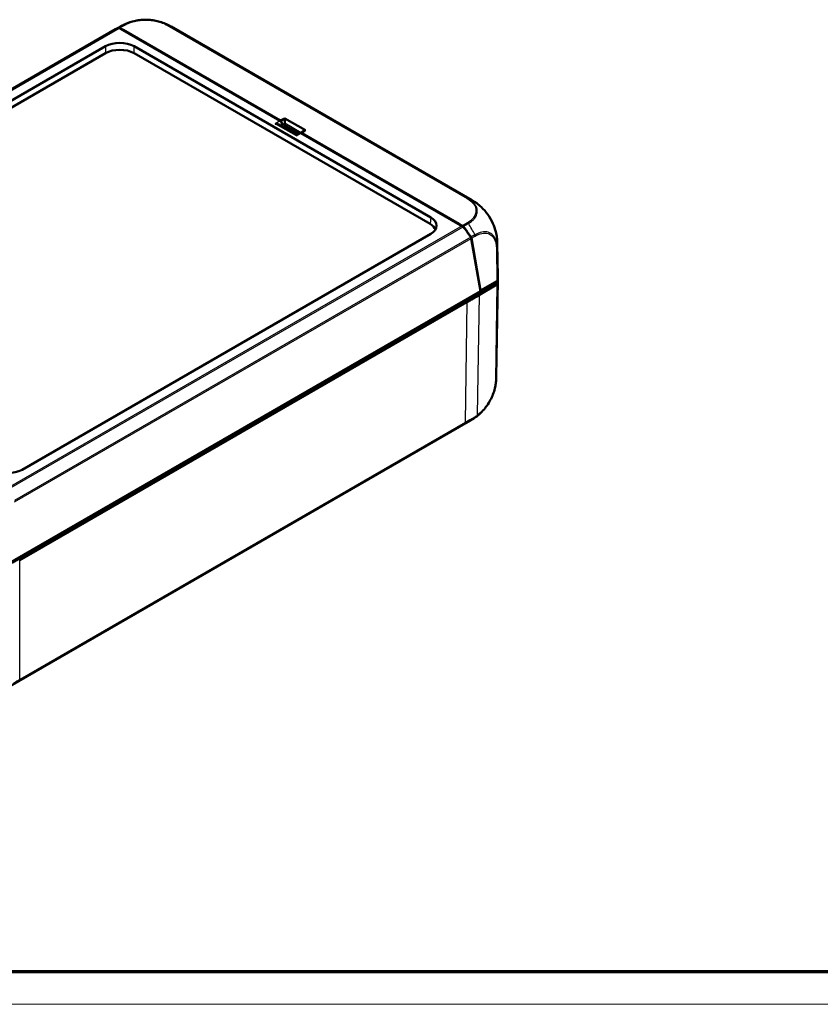
# Model space of a CAD drawing. Units: millimetres. Extents: x 1 to 840, y 1 to 593.
# Drawn here: x 100 to 199, y 1 to 122 of the extents above; entities that cross this region are included whole.
import ezdxf

# ---------------------------------------------------------------- set-up
doc = ezdxf.new("R2010")
doc.units = ezdxf.units.MM
doc.layers.get('0').update_dxf_attribs({"lineweight": 25})
doc.layers.add('Sichtbar (ISO)', color=7, linetype='Continuous', lineweight=50)
doc.layers.add('Sichtbar schmal (ISO)', color=1, linetype='Continuous', lineweight=25)

# ---------------------------------------------------------------- blocks, each defined once
blk = doc.blocks.new('Ränder Bopla-A1-Rahmen')
at = {"color": 3, "linetype": 'Continuous', "lineweight": 70}
blk.add_line((836, 5), (20, 5), dxfattribs=at)
at = {"color": 1, "linetype": 'Continuous', "lineweight": 18}
blk.add_line((840, 1), (1, 1), dxfattribs=at)

msp = doc.modelspace()

# ---------------------------------------------------------------- linework, layer by layer
at = {"layer": 'Sichtbar (ISO)'}
for p, q in [((111.9710111, 121.0915952), (112.539029, 121.4139513)), ((155.7712396, 100.0332777), (118.7765872, 121.3921502)), ((111.9248149, 121.064845), (55.9111067, 88.7253155)), ((112.5829792, 121.0955273), (112.398504, 121.2020341)), ((112.8694018, 120.970986), (112.4337912, 121.2224858)), ((132.1826047, 109.7796782), (112.5829792, 121.0955273)), ((132.2069708, 109.8064353), (112.8694018, 120.970986)), ((60.4032883, 89.9386541), (110.6868309, 118.969871)), ((114.2175194, 118.969871), (150.7124798, 97.8994958)), ((110.6868309, 118.1105836), (60.4774041, 89.1221575)), ((150.638364, 97.0829992), (114.2175194, 118.1105836)), ((134.2374189, 108.0683259), (132.0328187, 109.3411524)), ((132.2069708, 109.8064353), (132.783697, 110.0858347)), ((132.2072929, 109.7640128), (132.2069708, 109.8064353)), ((132.2197615, 109.7550191), (132.783697, 110.0858347)), ((132.4322236, 109.3547529), (132.4359472, 109.108406)), ((132.4676111, 109.0901249), (132.4658938, 109.3163537)), ((132.7705334, 109.2769381), (132.7706778, 109.4951459)), ((132.783697, 110.0858347), (135.3248776, 108.6186834)), ((132.8492288, 109.1131319), (134.4481525, 108.1899929)), ((133.1201095, 108.9567389), (132.8909399, 108.8457159)), ((133.0393484, 108.9176136), (134.3738884, 108.1471166)), ((133.2363048, 108.8039008), (133.0998353, 108.7251101)), ((133.7458509, 108.3521328), (133.8823204, 108.4309235)), ((134.6202316, 108.2893429), (134.2329654, 108.0657547)), ((134.3103511, 108.1104333), (134.3233408, 108.1763002)), ((134.9398095, 108.4807821), (134.7187915, 108.3017551)), ((154.3942246, 96.9557935), (134.7945991, 108.2716426)), ((135.3248776, 108.6186834), (134.8409436, 108.2857104)), ((134.8412549, 108.2447059), (134.8409436, 108.2857104)), ((154.1785126, 97.1211597), (134.8409436, 108.2857104)), ((154.6141232, 96.8696598), (154.1785126, 97.1211597)), ((150.7124798, 95.8610518), (100.4289372, 66.8298349)), ((154.5786998, 96.8492867), (154.3942246, 96.9557935)), ((156.8325088, 88.8227874), (155.6989017, 95.3035197)), ((155.7342408, 95.3240246), (156.8613215, 88.8806035)), ((158.9745703, 90.6281854), (158.9079498, 94.7025616)), ((156.8613215, 88.8806035), (158.8650909, 90.0575388)), ((158.9668589, 90.1050071), (158.7874934, 78.238586)), ((156.8325088, 88.8227874), (98.477433, 55.1314687)), ((158.6170688, 89.6780062), (155.7616941, 88.0004281)), ((158.8573949, 89.6132725), (156.703849, 88.3480301)), ((156.8180229, 88.905602), (156.8613215, 88.8806035)), ((155.7616941, 88.0004281), (99.1946943, 55.3414556)), ((155.1678741, 87.4534618), (100.1420678, 55.6842977)), ((155.6973233, 72.9355015), (155.3241443, 72.7162529)), ((98.9709029, 40.1806093), (155.3074659, 72.7065391))]:
    msp.add_line(p, q, dxfattribs=at)
for centre, major_axis, ratio, start_param, end_param in [((116.3746876, 114.9672939), (-4.5952977, 5.997456), 0.4685816803, 6.1105592149, 6.2289699021), ((112.4652296, 121.0362033), (0.1531842, -0.199916), 0.4685795902, 2.2956458216, 2.9689559195), ((115.050267, 114.8832881), (-3.714681, -6.5155399), 0.573756239, 3.1384743329, 3.1385994186), ((116.336041, 114.9514136), (-4.5925069, 5.992438), 0.4692870656, 6.1105218815, 6.2217634075), ((112.4296745, 121.0159063), (-0.1530836, 0.1997479), 0.4692870656, 5.4363652441, 6.1105218815), ((112.4521751, 117.9450502), (-2.5, 0), 0.5789338335, 3.9283603449, 5.4964176159), ((112.4521751, 117.0857629), (-2.5, 0), 0.5789338335, 3.9283603449, 5.4964176159), ((132.1847645, 109.4951514), (-0.1772694, 0.3017949), 0.5722902055, 3.9314296338, 5.4934993144), ((132.2174775, 109.457617), (0.177293, -0.3017735), 0.5766536741, 0.7848051302, 2.0064055432), ((132.7914007, 109.7942915), (0.0014006, -0.404561), 0.075810941, 3.9788924087, 5.4536956267), ((132.5222436, 109.6363987), (0.1747909, -0.3032373), 0.5821969796, 0.7896235106, 0.8780204229), ((133.0396723, 109.4073245), (0.2001257, 0.2880499), 0.6247517656, 2.4084993941, 3.1938975575), ((134.7967588, 107.9871157), (-0.1772694, 0.3017949), 0.5722902055, 5.4934993144, 6.2788974777), ((135.3171739, 108.3360356), (-0.4733168, -0.0372835), 0.5724575257, 4.7174124273, 5.5887568057), ((152.0447154, 93.5245334), (3.7145454, 6.5156167), 0.5809531534, 6.2800084248, 6.2800158022), ((148.8633224, 96.0637772), (2.506857, 0), 0.5757710364, 0.234942132, 0.7840286355), ((148.9374382, 96.8802738), (2.506857, 0), 0.5757710364, 5.4991566717, 7.0672139427), ((154.6098703, 96.6631589), (-0.1530836, 0.1997479), 0.4692870656, 4.7622086067, 5.4363652441), ((154.6450258, 96.6836866), (0.1529986, -0.1995813), 0.4699911964, 1.6205295739, 2.2938396719), ((152.1158876, 94.2939096), (-4.5925069, 5.992438), 0.4692870656, 4.548452201, 4.7622086067), ((152.1489275, 94.3130269), (4.5897297, -5.9874165), 0.469993355, 1.40660536, 1.6205762919), ((155.5224037, 95.4039536), (-0.1530836, 0.1997479), 0.4692870656, 3.8742955636, 4.548452201), ((155.5577834, 95.4241805), (0.1529986, -0.1995813), 0.4699911964, 0.7332849607, 1.4065585619), ((151.4100555, 94.5533433), (-7.4976377, -0.1627073), 0.579980938, 3.1384908353, 3.1385036392), ((151.4671444, 90.1427941), (7.25, 0), 0.5773502692, 6.1930899172, 6.241146065), ((158.6867765, 90.1587161), (0.2500223, -0.0000029), 0.5772990482, 5.5064395118, 6.1806289005), ((151.4671444, 90.1427941), (-7.5, 0), 0.5773502692, 3.0390771991, 3.1828673609), ((151.4749045, 90.5873094), (7.5, 0), 0.5773502692, 6.1806129199, 6.2926253348), ((158.679062, 89.7144361), (0.250019, 0), 0.5773063042, 5.5065518663, 6.1806776046), ((-21.6290151, 189.5116482), (250.0190388, 0), 0.5773063042, 5.49782522, 5.5065518663), ((151.2889009, 78.3505967), (-7.4986025, 0.1113447), 0.577177812, 3.141268086, 3.1414387817), ((151.8971412, 79.4014599), (3.8006885, -6.4656607), 0.5822124428, 6.2830507766, 6.283062426), ((98.6635929, 67.8546557), (2.5, 0), 0.5789338335, 3.9283603449, 5.4964176159)]:
    msp.add_ellipse(centre, major_axis=major_axis, ratio=ratio, start_param=start_param, end_param=end_param, dxfattribs=at)
for points, knots in [([(112.5390311, 121.4139475), (112.5483646, 121.4192428), (112.5587797, 121.4251486), (112.5810325, 121.4377216), (112.593082, 121.4445043), (112.6239176, 121.4617616), (112.6429233, 121.4723032), (112.6990531, 121.5030957), (112.7361321, 121.5229939), (112.8845045, 121.600657), (112.9984684, 121.6557686), (113.3618948, 121.8161493), (113.615587, 121.9092292), (113.8742828, 121.9869391)], [0.00003370411, 0.00003370411, 0.00003370411, 0.00003370411, 0.00767971453, 0.00767971453, 0.01597549266, 0.01597549266, 0.02893705931, 0.02893705931, 0.05454106071, 0.05454106071, 0.13120519738, 0.13120519738, 0.29359759143, 0.29359759143, 0.29359759143, 0.29359759143]), ([(117.3985894, 121.9888343), (117.1807717, 122.0539417), (116.9531868, 122.1065884), (116.4833421, 122.1863319), (116.2416938, 122.2134042), (115.7574587, 122.2397432), (115.5142711, 122.2394627), (115.027895, 122.2124894), (114.7861024, 122.1854614), (114.3184016, 122.1052802), (114.0917329, 122.0522593), (113.8742828, 121.9869391)], [-0.91614651792, -0.91614651792, -0.91614651792, -0.91614651792, -0.77637136889, -0.77637136889, -0.63659621986, -0.63659621986, -0.49682107083, -0.49682107083, -0.3570459218, -0.3570459218, -0.21727077277, -0.21727077277, -0.21727077277, -0.21727077277]), ([(117.3985894, 121.9888343), (117.6369616, 121.9175829), (117.8717353, 121.8328846), (118.2164229, 121.6849571), (118.3308215, 121.631485), (118.4973643, 121.5469282), (118.5519609, 121.5180945), (118.6342303, 121.4730595), (118.6620142, 121.4575772), (118.7042321, 121.4336934), (118.7188518, 121.425357), (118.7481329, 121.4085679), (118.7630921, 121.3999382), (118.7761203, 121.3924181)], [0, 0, 0, 0, 0.14977705997, 0.14977705997, 0.2256926834, 0.2256926834, 0.26346298413, 0.26346298413, 0.2825312709, 0.2825312709, 0.29256970353, 0.29256970353, 0.30323972519, 0.30323972519, 0.30323972519, 0.30323972519]), ([(112.766772, 120.9894147), (112.767819, 120.9907101), (112.7690187, 120.9918407), (112.774751, 120.9961517), (112.7811898, 120.998326), (112.7993836, 120.9988229), (112.8102712, 120.9967311), (112.8367481, 120.9881951), (112.852991, 120.9804608), (112.8694018, 120.970986)], [0.004479155121, 0.004479155121, 0.004479155121, 0.004479155121, 0.006445903536, 0.006445903536, 0.013167988081, 0.013167988081, 0.020540178231, 0.020540178231, 0.030345222285, 0.030345222285, 0.030345222285, 0.030345222285]), ([(132.0327862, 109.3411185), (132.021093, 109.3478894), (132.0091324, 109.3541789), (131.9400249, 109.3873439), (131.8712341, 109.4082492), (131.7267803, 109.4326846), (131.6511209, 109.4362), (131.5814906, 109.4326248)], [0.402466575967, 0.402466575967, 0.402466575967, 0.402466575967, 0.411274647756, 0.411274647756, 0.453217715379, 0.453217715379, 0.495160783002, 0.495160783002, 0.495160783002, 0.495160783002]), ([(134.1934849, 107.9245892), (134.1996774, 107.9647903), (134.2063739, 108.0010906), (134.2196159, 108.0480341), (134.2260572, 108.0616829), (134.2329651, 108.0657343)], [0, 0, 0, 0, 0.041943067623, 0.041943067623, 0.077660281013, 0.077660281013, 0.077660281013, 0.077660281013]), ([(155.7712672, 100.0332613), (155.7813696, 100.0274281), (155.7925946, 100.0209415), (155.8168394, 100.0068727), (155.8301044, 99.9991411), (155.8647691, 99.9788007), (155.8863465, 99.9660026), (155.9506113, 99.9273904), (155.9928591, 99.9013417), (156.1546178, 99.7988351), (156.2731492, 99.7175788), (156.5794774, 99.4910252), (156.762728, 99.3387233), (156.9369539, 99.1772505)], [0, 0, 0, 0, 0.00823845556, 0.00823845556, 0.01745670449, 0.01745670449, 0.03242051717, 0.03242051717, 0.06259710675, 0.06259710675, 0.14901887653, 0.14901887653, 0.29195934997, 0.29195934997, 0.29195934997, 0.29195934997]), ([(156.9369539, 99.1772505), (157.2251947, 98.9101085), (157.5012089, 98.5928167), (157.9856445, 97.9090622), (158.2004685, 97.5339032), (158.5273056, 96.8095625), (158.6501927, 96.453435), (158.7326395, 96.1086227)], [0, 0, 0, 0, 0.25350171738, 0.25350171738, 0.50622379024, 0.50622379024, 0.73548535908, 0.73548535908, 0.73548535908, 0.73548535908]), ([(154.1785126, 97.1211597), (154.1949235, 97.1116849), (154.2117757, 97.1003118), (154.2407556, 97.0768298), (154.2531983, 97.0654519), (154.2754712, 97.0415915), (154.2840946, 97.0307211), (154.2926525, 97.0181596), (154.2945282, 97.0152534), (154.2962797, 97.0123423)], [0, 0, 0, 0, 0.013925037984, 0.013925037984, 0.024394958087, 0.024394958087, 0.033941603886, 0.033941603886, 0.036734762818, 0.036734762818, 0.036734762818, 0.036734762818]), ([(158.7326395, 96.1086227), (158.7873607, 95.8797657), (158.8301499, 95.6477654), (158.8748881, 95.2971891), (158.8863994, 95.1790706), (158.8980829, 95.0037142), (158.9010832, 94.9456428), (158.9044296, 94.8569448), (158.9053562, 94.8267062), (158.9064889, 94.7807476), (158.9068307, 94.7648491), (158.9074443, 94.7330206), (158.9077165, 94.7167977), (158.9079487, 94.7026173)], [0, 0, 0, 0, 0.14149253256, 0.14149253256, 0.21308156732, 0.21308156732, 0.24865765474, 0.24865765474, 0.26675166617, 0.26675166617, 0.27625679287, 0.27625679287, 0.28631086887, 0.28631086887, 0.28631086887, 0.28631086887]), ([(158.6877396, 89.7661838), (158.6851595, 89.7496947), (158.6776844, 89.7335841), (158.6535995, 89.7035328), (158.6371683, 89.689815), (158.6170688, 89.6780062)], [0, 0, 0, 0, 0.017205792161, 0.017205792161, 0.034411583863, 0.034411583863, 0.034411583863, 0.034411583863]), ([(158.7872664, 78.225749), (158.7871378, 78.2177398), (158.7869985, 78.2093027), (158.7866016, 78.1867038), (158.786321, 78.1720991), (158.7855301, 78.135839), (158.7849693, 78.1139698), (158.7830152, 78.0497359), (158.7813311, 78.0075568), (158.7727222, 77.8388651), (158.762043, 77.7120613), (158.7244838, 77.393618), (158.6931537, 77.2035017), (158.6538677, 77.0150097)], [0.00278107271, 0.00278107271, 0.00278107271, 0.00278107271, 0.0081328396, 0.0081328396, 0.01688786848, 0.01688786848, 0.0299399783, 0.0299399783, 0.0556277093, 0.0556277093, 0.13267053526, 0.13267053526, 0.24858693111, 0.24858693111, 0.24858693111, 0.24858693111]), ([(156.7480448, 73.7015641), (156.9308033, 73.8660984), (157.1084467, 74.0500012), (157.4426244, 74.4440639), (157.5994001, 74.6538128), (157.8912888, 75.0983393), (158.0250142, 75.3313544), (158.2611152, 75.8048027), (158.3638766, 76.0462001), (158.5358287, 76.5332194), (158.6041172, 76.7763101), (158.6538677, 77.0150097)], [-0.94665291218, -0.94665291218, -0.94665291218, -0.94665291218, -0.79395648055, -0.79395648055, -0.64126004891, -0.64126004891, -0.48856361728, -0.48856361728, -0.33586718564, -0.33586718564, -0.183170754, -0.183170754, -0.183170754, -0.183170754]), ([(156.7480448, 73.7015641), (156.5876545, 73.5571674), (156.4199141, 73.4203555), (156.1581736, 73.2287831), (156.0686858, 73.1669654), (155.9330933, 73.0787576), (155.8877044, 73.0501016), (155.8181705, 73.0074349), (155.7944732, 72.9931042), (155.7584433, 72.9715788), (155.7460207, 72.9642042), (155.7211392, 72.9495), (155.708545, 72.9420941), (155.6973683, 72.9355253)], [0, 0, 0, 0, 0.12984138196, 0.12984138196, 0.19540679226, 0.19540679226, 0.22804251551, 0.22804251551, 0.24460404026, 0.24460404026, 0.25324678432, 0.25324678432, 0.26236862333, 0.26236862333, 0.26236862333, 0.26236862333])]:
    msp.add_open_spline(points, degree=3, knots=knots, dxfattribs=at)
msp.add_open_spline([(155.3241068, 72.7163189), (155.3185573, 72.7130579), (155.3129982, 72.7098195), (155.3074295, 72.7066035)], degree=3, dxfattribs=at)
at = {"layer": 'Sichtbar schmal (ISO)'}
for p, q in [((112.9622235, 121.6040361), (112.3304143, 121.2454778)), ((112.4337912, 121.2224858), (113.0704566, 121.5838001)), ((118.2294915, 121.5717207), (155.2178262, 100.2164956)), ((155.3293011, 100.2349023), (118.3398423, 121.5907763)), ((112.2949722, 121.2250267), (56.4198984, 88.9655378)), ((56.5370683, 88.9504192), (112.398504, 121.2020341)), ((110.6868309, 118.969871), (110.6868309, 118.1105836)), ((114.2175194, 118.1105836), (114.2175194, 118.969871)), ((132.1826047, 109.7796782), (131.5814906, 109.4326248)), ((134.1934849, 107.9245892), (131.5814906, 109.4326248)), ((132.2207428, 109.2326544), (132.4322236, 109.3547529)), ((132.7676801, 110.0650545), (132.2281475, 109.7485542)), ((132.4658938, 109.3163537), (132.7706778, 109.4951459)), ((132.7676801, 110.0650545), (135.2934533, 108.6067986)), ((132.7697245, 109.5210324), (134.7865338, 108.356627)), ((134.5506651, 108.2491786), (132.7705334, 109.2769381)), ((134.1934849, 107.9245892), (134.7945991, 108.2716426)), ((135.2136147, 108.5421285), (135.2934533, 108.6067986)), ((150.7124798, 97.8994958), (150.638364, 97.0829992)), ((155.2409706, 97.2378453), (154.6141232, 96.8696598)), ((154.7311053, 96.7654275), (155.3521487, 97.1302039)), ((154.5786998, 96.8492867), (98.7172641, 64.5976718)), ((98.8207959, 64.4853682), (154.6958697, 96.7448571)), ((155.6398698, 95.442231), (99.483885, 63.020558)), ((99.5041217, 62.8594483), (155.6989017, 95.3035197)), ((156.1641271, 95.7495848), (155.6753379, 95.4624892)), ((155.7342408, 95.3240246), (156.204169, 95.600042)), ((158.7985268, 94.1284644), (158.8650909, 90.0575388)), ((158.935485, 90.1439364), (158.8689143, 94.2152675)), ((158.8573949, 89.6132725), (158.6780479, 77.7480695)), ((158.7484109, 77.8337544), (158.9277686, 89.6996663)), ((155.1678741, 87.4534618), (154.9437099, 72.6232531)), ((155.7616941, 88.0004281), (155.7601581, 88.2036654)), ((156.4802039, 73.5521644), (156.703849, 88.3480301)), ((100.1024335, 40.8793655), (154.9040756, 72.5191083)), ((154.9437099, 72.6232531), (100.1420678, 40.9835103)), ((100.1420678, 40.9835103), (100.1420678, 55.6842977))]:
    msp.add_line(p, q, dxfattribs=at)
for centre, major_axis, ratio, start_param, end_param in [((116.2413927, 114.8916477), (3.7026908, -6.5221179), 0.5722437027, 3.0711998169, 3.141505029), ((116.2413927, 114.8916477), (3.7026908, -6.5221179), 0.5722437027, 3.056660254, 3.0711998169), ((116.2413927, 114.8916477), (3.7026908, -6.5221179), 0.5722437027, 3.0435477642, 3.056660254), ((116.2413927, 114.8916477), (3.7026908, -6.5221179), 0.5722437027, 3.0335733424, 3.0435477642), ((113.0706081, 121.379587), (-0.1216284, 0.2184183), 0.5668275682, 5.507522511, 6.1775295292), ((118.2294915, 121.3675965), (0.125, 0.2165064), 0.5773502692, 0.111241526, 0.7853981634), ((115.050267, 114.8832881), (-3.714681, -6.5155399), 0.573756239, 3.1385994186, 3.2497158589), ((155.2176987, 100.0122979), (0.127187, 0.2152289), 0.5840256826, 0.1208232248, 0.79128121), ((152.0447154, 93.5245334), (3.7145454, 6.5156167), 0.5809531534, 6.2800158022, 6.3914002896), ((155.2409706, 97.0337211), (-0.1266149, 0.2155659), 0.582290937, 4.8201426906, 5.4934527886), ((152.0163227, 94.23514), (3.7993588, -6.4662801), 0.5824143735, 1.4685098219, 1.6784981029), ((152.0163227, 94.23514), (3.7993588, -6.4662801), 0.5824143735, 1.4643767617, 1.4685098219), ((156.0248681, 95.6983816), (0.1248295, -0.2166047), 0.5876365272, 0.7968471084, 1.4654773649), ((151.4100555, 94.5533433), (-7.4976377, -0.1627073), 0.579980938, 3.0265487157, 3.1384908353), ((158.6202467, 94.2275497), (0.2499666, 0.0040872), 0.5764668631, 5.4972857492, 6.1711829074), ((158.4995595, 77.8521511), (0.2499252, -0.0061153), 0.5707797254, 5.5217948386, 6.1933223553), ((151.2889009, 78.3505967), (-7.4986025, 0.1113447), 0.577177812, 3.0475709825, 3.141268086), ((151.8971412, 79.4014599), (3.8006885, -6.4656607), 0.5822124428, 6.283062426, 6.3810104781), ((155.9090134, 73.39014), (0.1267326, -0.2154968), 0.5794618307, 0.0977097305, 0.7719666588), ((156.3018982, 73.6551248), (0.15202, -0.1984689), 0.4864366838, 0.0385357149, 0.7064862737), ((154.7669399, 72.7270926), (0.125, -0.2165064), 0.5773502692, 0.1025148797, 0.7766715171)]:
    msp.add_ellipse(centre, major_axis=major_axis, ratio=ratio, start_param=start_param, end_param=end_param, dxfattribs=at)
for points, knots in [([(113.8738419, 121.9867448), (113.6667167, 121.9244735), (113.4698034, 121.8514111), (113.1733973, 121.7177717), (113.061829, 121.6588436), (112.9633574, 121.6044132)], [-0.21727095779, -0.21727095779, -0.21727095779, -0.21727095779, -0.08297184208, -0.08297184208, -0.00018019661, -0.00018019661, -0.00018019661, -0.00018019661]), ([(113.0706081, 121.5837111), (113.1701417, 121.6391373), (113.2725148, 121.6929489), (113.7584006, 121.9118982), (114.1930075, 122.0390121), (114.9800558, 122.165285), (115.3199709, 122.1910661), (115.9881081, 122.1895935), (116.3197627, 122.1625362), (116.9399775, 122.0611299), (117.2259018, 121.9909139), (117.6230315, 121.8566448), (117.7482991, 121.8081768), (117.9955421, 121.6989016), (118.114496, 121.6364221), (118.2293392, 121.5716307)], [0, 0, 0, 0, 0.0829718421, 0.0829718421, 0.3697498755, 0.3697498755, 0.5706705652, 0.5706705652, 0.7689903538, 0.7689903538, 0.9539767528, 0.9539767528, 1.04368892, 1.04368892, 1.1400303203, 1.1400303203, 1.1400303203, 1.1400303203]), ([(118.338591, 121.5911977), (118.2243474, 121.6553), (118.0952756, 121.7235065), (117.8373217, 121.8375649), (117.7069652, 121.8880077), (117.5149071, 121.9529498), (117.4571201, 121.9713344), (117.3985641, 121.9888305)], [-1.14023054028, -1.14023054028, -1.14023054028, -1.14023054028, -1.04368891999, -1.04368891999, -0.95397675276, -0.95397675276, -0.91614656286, -0.91614656286, -0.91614656286, -0.91614656286]), ([(112.9006868, 120.9121366), (112.8938366, 120.9260796), (112.886688, 120.9399103), (112.8760134, 120.9593962), (112.8727712, 120.9651647), (112.8694018, 120.970986)], [-1.703981623003, -1.703981623003, -1.703981623003, -1.703981623003, -1.6946207699, -1.6946207699, -1.690638452293, -1.690638452293, -1.690638452293, -1.690638452293]), ([(155.2176987, 100.216422), (155.3034556, 100.165745), (155.3878883, 100.1141535), (155.7433513, 99.862462), (155.9594159, 99.6370681), (156.2038298, 99.2173246), (156.2658605, 99.0301134), (156.3000068, 98.687219), (156.2862598, 98.5303245), (156.1941168, 98.2087118), (156.1121062, 98.0459916), (155.9216147, 97.7867561), (155.8289691, 97.68464), (155.6481372, 97.5197159), (155.5682866, 97.4536871), (155.4068614, 97.3373616), (155.3237408, 97.2875681), (155.240799, 97.2379409)], [0, 0, 0, 0, 0.073628372, 0.073628372, 0.3374408119, 0.3374408119, 0.5310245322, 0.5310245322, 0.6929490888, 0.6929490888, 0.8665504961, 0.8665504961, 0.9851692915, 0.9851692915, 1.0684050122, 1.0684050122, 1.1400726826, 1.1400726826, 1.1400726826, 1.1400726826]), ([(155.3516567, 97.130929), (155.351688, 97.130949), (155.3517194, 97.130969), (155.3517507, 97.130989), (155.4313053, 97.1818259), (155.5228075, 97.2347387), (155.6942344, 97.3573608), (155.7758419, 97.4251514), (155.9648077, 97.5964398), (156.0617382, 97.7026805), (156.261133, 97.9721688), (156.3469465, 98.141419), (156.443483, 98.4766951), (156.4583553, 98.6398822), (156.4223611, 98.9976746), (156.3565999, 99.1935721), (156.1011188, 99.6315765), (155.8748981, 99.8670916), (155.5044387, 100.1290979), (155.4116373, 100.185685), (155.3288084, 100.2349106), (155.3287583, 100.2349403), (155.3287083, 100.23497), (155.3286583, 100.2349998)], [-1.1403456871, -1.1403456871, -1.1403456871, -1.1403456871, -1.1403173584, -1.1403173584, -1.1403173584, -1.0684050122, -1.0684050122, -0.9851692915, -0.9851692915, -0.8665504961, -0.8665504961, -0.6929490888, -0.6929490888, -0.5310245322, -0.5310245322, -0.3374408119, -0.3374408119, -0.073628372, -0.073628372, 0, 0, 0, 0.0000444799, 0.0000444799, 0.0000444799, 0.0000444799]), ([(156.9369244, 99.1772709), (157.021922, 99.0984935), (157.1056278, 99.0156447), (157.2819554, 98.8296381), (157.3741452, 98.7251997), (157.5421358, 98.5211352), (157.6185439, 98.4225412), (157.813699, 98.1546772), (157.928078, 97.9807356), (158.1736843, 97.5662577), (158.2987897, 97.3222902), (158.4764137, 96.9144213), (158.5389718, 96.7524401), (158.6428348, 96.4446695), (158.6855548, 96.2988885), (158.725264, 96.1391648), (158.72899, 96.123886), (158.7326396, 96.1086227)], [12.82462423132, 12.82462423132, 12.82462423132, 12.82462423132, 12.89680061971, 12.89680061971, 12.97975774905, 12.97975774905, 13.05256949369, 13.05256949369, 13.17217410981, 13.17217410981, 13.3295518578, 13.3295518578, 13.43174499239, 13.43174499239, 13.52428457337, 13.52428457337, 13.53408332696, 13.53408332696, 13.53408332696, 13.53408332696]), ([(154.1785126, 97.1211597), (154.1752023, 97.119195), (154.1720195, 97.117136), (154.1615481, 97.1098587), (154.1545475, 97.1041971), (154.1478496, 97.098076)], [-1.61505533271, -1.61505533271, -1.61505533271, -1.61505533271, -1.611073015103, -1.611073015103, -1.601712162, -1.601712162, -1.601712162, -1.601712162]), ([(158.8689674, 94.2155625), (158.8689664, 94.2156394), (158.8689655, 94.2157163), (158.8689645, 94.2157932), (158.8674865, 94.3348691), (158.8590084, 94.4591853), (158.8289996, 94.6943082), (158.8070508, 94.8091818), (158.7220839, 95.1330039), (158.6405506, 95.323155), (158.4251367, 95.6583499), (158.2881286, 95.7998084), (157.9251161, 96.0396403), (157.6816385, 96.1140925), (157.1537576, 96.1290754), (156.8709107, 96.0697101), (156.5307066, 95.9361004), (156.4770132, 95.9135625), (156.3356893, 95.8465619), (156.2464286, 95.7924259), (156.1646296, 95.7485903)], [-1.1389950842, -1.1389950842, -1.1389950842, -1.1389950842, -1.138939025, -1.138939025, -1.138939025, -1.0521158044, -1.0521158044, -0.9625825737, -0.9625825737, -0.7856841203, -0.7856841203, -0.5995306165, -0.5995306165, -0.3551414932, -0.3551414932, -0.1151645551, -0.1151645551, -0.0708426566, -0.0708426566, -0.0000170561, -0.0000170561, -0.0000170561, -0.0000170561]), ([(156.2031482, 95.5992963), (156.2859209, 95.6469982), (156.3689158, 95.6947573), (156.5029411, 95.7577544), (156.5543481, 95.7794724), (156.8828104, 95.9085437), (157.1534532, 95.9640468), (157.6597489, 95.9486309), (157.8935395, 95.8758856), (158.2415779, 95.646627), (158.3728282, 95.5113124), (158.5795992, 95.1906598), (158.6577784, 95.0088933), (158.7393547, 94.6987162), (158.7604446, 94.588676), (158.7892046, 94.3631235), (158.797056, 94.247731), (158.7985685, 94.1292547), (158.7985717, 94.1290015), (158.798575, 94.1287482), (158.7985782, 94.1284949)], [0, 0, 0, 0, 0.0708426566, 0.0708426566, 0.1151645551, 0.1151645551, 0.3551414932, 0.3551414932, 0.5995306165, 0.5995306165, 0.7856841203, 0.7856841203, 0.9625825737, 0.9625825737, 1.0521158044, 1.0521158044, 1.138939025, 1.138939025, 1.138939025, 1.139124635, 1.139124635, 1.139124635, 1.139124635]), ([(158.6146808, 89.9104578), (158.6147759, 89.9012032), (158.614871, 89.8919486), (158.6149661, 89.882694), (158.615667, 89.8144647), (158.6163679, 89.7462355), (158.6170688, 89.6780062)], [-0.106797118554, -0.106797118554, -0.106797118554, -0.106797118554, -0.100014767866, -0.100014767866, -0.100014767866, -0.050012147553, -0.050012147553, -0.050012147553, -0.050012147553]), ([(158.6778652, 77.7491907), (158.6751305, 77.637426), (158.6700902, 77.5242519), (158.6507603, 77.3413275), (158.6420534, 77.2743294), (158.5934865, 76.9589393), (158.532964, 76.7031804), (158.3337441, 76.0751755), (158.1739351, 75.7051293), (157.7504855, 74.9338698), (157.4770199, 74.5440528), (156.9545086, 73.9560764), (156.7182239, 73.7344791), (156.4802039, 73.5521644)], [0, 0, 0, 0, 0.081693623, 0.081693623, 0.1280996052, 0.1280996052, 0.297852852, 0.297852852, 0.5397431319, 0.5397431319, 0.8216515232, 0.8216515232, 1.0275447131, 1.0275447131, 1.0275447131, 1.0275447131]), ([(158.6539006, 77.0151254), (158.6716665, 77.1004063), (158.6869996, 77.1849548), (158.7107237, 77.3390839), (158.7198009, 77.4090205), (158.7398012, 77.5985884), (158.7451675, 77.7217854), (158.7481329, 77.832131)], [-0.183170754, -0.183170754, -0.183170754, -0.183170754, -0.12809960521, -0.12809960521, -0.08169362296, -0.08169362296, -0.00027764787, -0.00027764787, -0.00027764787, -0.00027764787]), ([(155.6728118, 72.9624737), (155.6875993, 72.9711788), (155.7023848, 72.9798822), (155.827329, 73.0534258), (155.9373809, 73.1181764), (156.0473233, 73.1828352)], [0.269072741, 0.269072741, 0.269072741, 0.269072741, 0.28167294328, 0.28167294328, 0.37556392437, 0.37556392437, 0.37556392437, 0.37556392437]), ([(155.6728137, 72.9624753), (155.679109, 72.9677623), (155.6847527, 72.9740379), (155.6945758, 72.9883877), (155.698755, 72.9964617), (155.705529, 73.0141784), (155.7081237, 73.0238209), (155.7116535, 73.0444001), (155.7125887, 73.0553365), (155.71268, 73.0667645)], [0, 0, 0, 0, 0.2500000036, 0.2500000036, 0.5000000072, 0.5000000072, 0.7500000107, 0.7500000107, 1.0000000143, 1.0000000143, 1.0000000143, 1.0000000143]), ([(156.0869264, 73.2869533), (155.9768827, 73.2222386), (155.8667331, 73.1574352), (155.7418807, 73.0839522), (155.7272813, 73.0753591), (155.71268, 73.0667645)], [-0.37556392437, -0.37556392437, -0.37556392437, -0.37556392437, -0.28167294328, -0.28167294328, -0.26924191253, -0.26924191253, -0.26924191253, -0.26924191253]), ([(156.0474219, 73.1828015), (156.0474836, 73.1828375), (156.0475453, 73.1828734), (156.047607, 73.1829094), (156.1136732, 73.2214295), (156.1855551, 73.2668695), (156.321905, 73.3590831), (156.389973, 73.4079228), (156.4575248, 73.4596522)], [-0.1121687262, -0.1121687262, -0.1121687262, -0.1121687262, -0.11211637624, -0.11211637624, -0.11211637624, -0.05605818812, -0.05605818812, 0, 0, 0, 0]), ([(156.4802039, 73.5521644), (156.4153339, 73.5024886), (156.34999, 73.4555823), (156.2189501, 73.3670381), (156.1532691, 73.3255335), (156.0875693, 73.2872125), (156.0873547, 73.2870873), (156.08714, 73.2869621), (156.0869254, 73.2868369)], [0, 0, 0, 0, 0.05605818812, 0.05605818812, 0.11211637624, 0.11211637624, 0.11211637624, 0.11229952757, 0.11229952757, 0.11229952757, 0.11229952757]), ([(100.1420678, 40.9835103), (99.9892793, 40.8952963), (99.8362893, 40.8069132), (99.5787261, 40.6580294), (99.4742597, 40.5976186), (99.3697014, 40.5371306)], [-0.51806266148, -0.51806266148, -0.51806266148, -0.51806266148, -0.38854699611, -0.38854699611, -0.30030319788, -0.30030319788, -0.30030319788, -0.30030319788])]:
    msp.add_open_spline(points, degree=3, knots=knots, dxfattribs=at)
for points in [[(158.6877396, 89.7661838), (158.6871032, 89.8282053), (158.6864669, 89.8902268), (158.6858305, 89.9522484)], [(154.9040756, 72.5191083), (155.1609069, 72.66739), (155.4171561, 72.8151799), (155.6728137, 72.9624753)], [(155.71268, 73.0667645), (155.4569252, 72.9194034), (155.2005987, 72.7715654), (154.9437099, 72.6232531)], [(155.6728137, 72.9624753), (155.5621186, 72.8696577), (155.4454262, 72.7876086), (155.3241068, 72.7163189)], [(156.4575248, 73.4596522), (156.5550018, 73.5342975), (156.6521487, 73.6152299), (156.7481136, 73.7016712)]]:
    msp.add_open_spline(points, degree=3, dxfattribs=at)

# ---------------------------------------------------------------- block references
msp.add_blockref('Ränder Bopla-A1-Rahmen', (0, 0))

doc.saveas('drawing.dxf')
